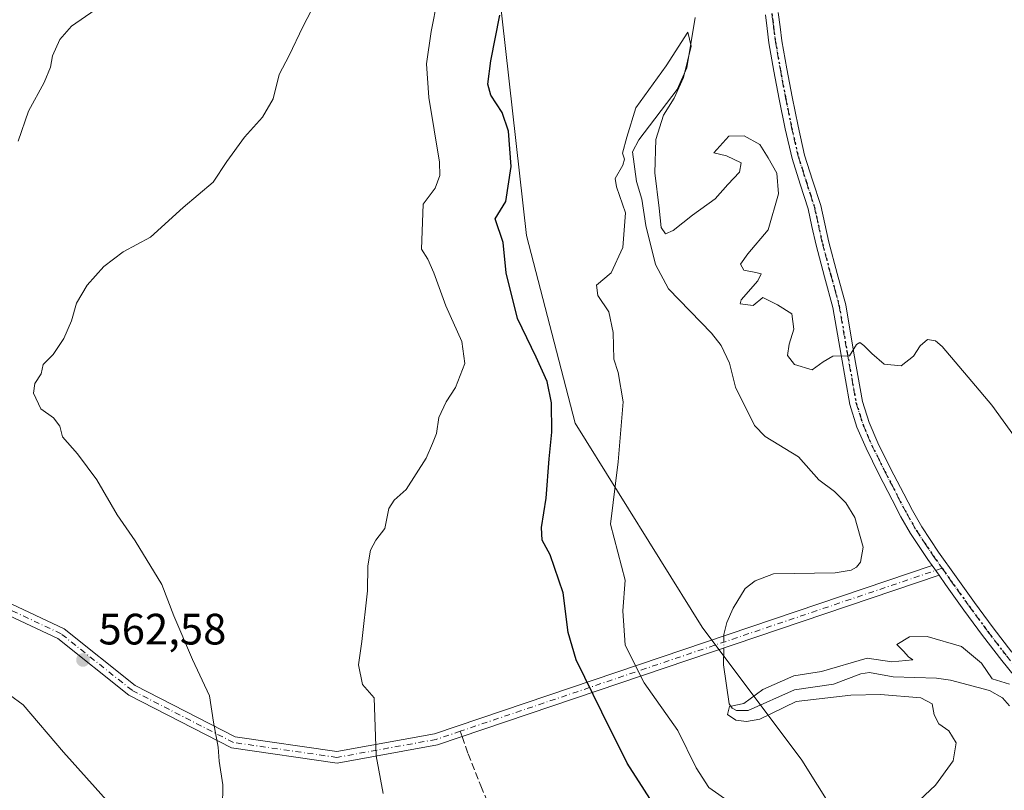
# Model space of a CAD drawing. Units: metres. Extents: x 573091 to 576517, y 4751955 to 4754305.
# Drawn here: x 573367 to 573591, y 4752601 to 4752777 of the extents above; entities that cross this region are included whole.
import ezdxf

# ---------------------------------------------------------------- set-up
doc = ezdxf.new("R2010")
doc.units = ezdxf.units.M
doc.header["$MEASUREMENT"] = 0
for name, pattern in [('DGN Style 3', [2.307223458686699, 1.648016756204785, -0.6592067024819142]), ('DGN Style 4', [2.6384748266838614, 1.318413404963828, -0.6592067024819142, 0.001648016756204785, -0.6592067024819142]), ('DGN Style 5', [1.1536117293433497, 0.4944050268614355, -0.6592067024819142])]:
    doc.linetypes.add(name, pattern=pattern)
for name, color, linetype, lineweight in [('Arbolado forestal CxS', 92, 'Continuous', 0), ('Camino Cxs', 7, 'Continuous', 0), ('Camino eje', 30, 'DGN Style 4', 13), ('Corriente natural lineal', 142, 'Continuous', 13), ('Corriente natural lineal oculto', 9, 'DGN Style 4', 13), ('Curva de nivel maestra', 30, 'Continuous', 30), ('Curva de nivel normal', 30, 'Continuous', 0), ('Pista no pavimentada Cxs', 111, 'Continuous', 0), ('Pista no pavimentada eje', 91, 'DGN Style 4', 0), ('Punto de cota en terreno', 7, 'Continuous', 0), ('Ruta', 7, 'DGN Style 5', 30), ('Rótulo de punto de cota en terreno', 7, 'Continuous', 0), ('Senda', 7, 'DGN Style 3', 0), ('Senda no paivmentada conexión', 7, 'DGN Style 3', 0)]:
    doc.layers.add(name, color=color, linetype=linetype, lineweight=lineweight)
doc.styles.add('Style-Arial', font='txt')

# ---------------------------------------------------------------- blocks, each defined once
blk = doc.blocks.new('*U5')
at = {"layer": 'Arbolado forestal CxS', "color": 92, "linetype": 'Continuous', "lineweight": 0}
blk.add_polyline3d([(573598.9885, 4752479.3705, 534.0887999999978), (573583.8766999999, 4752529.622099999, 536.7397999999957), (573567.1007000003, 4752572.832699999, 539.7722999999969), (573544.8706999999, 4752608.2325, 541.3751000000047), (573522.1823000005, 4752638.5373, 542.2897999999988), (573493.2006999999, 4752685.1251, 548.2464000000036), (573482.1656999998, 4752727.9035, 548.6092999999964), (573475.7289000005, 4752784.810900001, 550.7421999999933), (573464.4518999998, 4752834.5635, 552.1126999999979), (573443.5979000004, 4752885.2479, 555.2320000000036), (573426.9052999998, 4752944.3323, 557.385500000004), (573471.7695000004, 4752916.715100001, 552.2955999999976), (573496.1606999999, 4752910.594699999, 553.9204999999929), (573536.5636999998, 4752919.6403, 564.3077000000048), (573642.1457000002, 4752975.428900001, 610.9698999999965)], dxfattribs=at)
blk = doc.blocks.new('5PATER')
at = {"layer": 'Punto de cota en terreno', "linetype": 'Continuous', "lineweight": 0}
h = blk.add_hatch(color=51, dxfattribs=at)
edge = h.paths.add_edge_path()
edge.add_ellipse((0, 0), major_axis=(-0.1095731443231308, -0.1110710700762829), ratio=0.9994222409660322, start_angle=0, end_angle=360)

msp = doc.modelspace()

# ---------------------------------------------------------------- linework, layer by layer
at = {"layer": 'Arbolado forestal CxS', "color": 92, "linetype": 'Continuous', "lineweight": 0}
for points in [[(573115.2078999998, 4752010.426899999, 521.6652999999933), (573106.9167999999, 4752787.3014, 575.7874000000012), (573171.4035, 4752790.559900001, 574.4141999999993), (573193.5563000003, 4752793.8815, 577.8834000000061), (573222.6495000003, 4752817.128699999, 589.5648999999976), (573248.3006999996, 4752847.8731, 601.8879000000015), (573281.1891000001, 4752887.790100001, 587.6677000000054), (573308.1608999996, 4752892.283500001, 579.9575999999943), (573341.1266999999, 4752904.264900001, 573.7315999999992), (573349.0695000002, 4752950.4683, 574.715200000006), (573370.2171, 4752946.1371, 570.3237999999983), (573426.9052999998, 4752944.3323, 557.385500000004), (573443.5979000004, 4752885.2479, 555.2320000000036), (573464.4518999998, 4752834.5635, 552.1126999999979), (573475.7289000005, 4752784.810900001, 550.7421999999933), (573482.1656999998, 4752727.9035, 548.6092999999964), (573493.2006999999, 4752685.1251, 548.2464000000036), (573522.1823000005, 4752638.5373, 542.2897999999988), (573544.8706999999, 4752608.2325, 541.3751000000047), (573567.1007000003, 4752572.832699999, 539.7722999999969), (573583.8766999999, 4752529.622099999, 536.7397999999957), (573598.9885, 4752479.3705, 534.0887999999978)], [(573426.9052999998, 4752944.3323, 557.385500000004), (573443.5979000004, 4752885.2479, 555.2320000000036), (573464.4518999998, 4752834.5635, 552.1126999999979), (573475.7289000005, 4752784.810900001, 550.7421999999933), (573482.1656999998, 4752727.9035, 548.6092999999964), (573493.2006999999, 4752685.1251, 548.2464000000036), (573522.1823000005, 4752638.5373, 542.2897999999988), (573544.8706999999, 4752608.2325, 541.3751000000047), (573567.1007000003, 4752572.832699999, 539.7722999999969), (573583.8766999999, 4752529.622099999, 536.7397999999957), (573598.9885, 4752479.3705, 534.0887999999978)]]:
    msp.add_polyline3d(points, dxfattribs=at)
at = {"layer": 'Camino Cxs', "color": 7, "linetype": 'Continuous', "lineweight": 0, "extrusion": (0.2698223413431416, -0.380145652659968, 0.8846949682663693), "elevation": -1651444.176829181, "flags": 128}
msp.add_lwpolyline([(3218595.273409881, 3135291.413969546), (3218595.273409881, 3135294.481732094)], dxfattribs=at)
at = {"layer": 'Camino Cxs', "color": 7, "linetype": 'Continuous', "lineweight": 0}
for points in [[(573107.2107999995, 4752759.760299999, 580.8087999999989), (573108.0657000003, 4752760.087900001, 580.6094000000012), (573127.2187000001, 4752767.043099999, 577.9253999999928), (573148.7626999998, 4752769.5595, 583.2415000000037), (573176.5352999996, 4752773.0811, 587.1833999999944), (573199.4323000005, 4752769.6207, 585.1306000000042), (573208.0362999998, 4752765.059699999, 584.5380000000005), (573227.0450999998, 4752749.8323, 583.3515999999945), (573251.9644999999, 4752741.790100001, 590.127800000002), (573265.4348999998, 4752736.279300001, 589.7188000000025), (573269.4146999996, 4752732.5145, 587.7212000000001), (573285.7723000003, 4752708.328500001, 580.7085999999981), (573299.4663000006, 4752690.4663, 578.9443000000028), (573319.2478999998, 4752673.467499999, 572.521900000007), (573337.7533, 4752658.543099999, 577.8580999999976), (573356.8179000001, 4752647.5211, 576.1003000000055), (573376.7052999996, 4752638.1799, 576.2307000000001), (573392.9237000003, 4752625.264900001, 573.6858999999968), (573415.7153000003, 4752613.523499999, 569.3592000000062), (573438.8894999997, 4752610.1845, 566.9591999999975), (573461.1870999997, 4752614.2293, 565.6505000000034), (573574.6101000002, 4752652.601100001, 557.0325000000012)], [(573576.181, 4752650.387900001, 555.6024000000034), (573461.8393000001, 4752611.7051, 565.2700000000041), (573438.9373000005, 4752607.5507, 567.0412000000069), (573414.9124999996, 4752611.0123, 569.4208999999975), (573391.5049000002, 4752623.0711, 572.8907000000036), (573375.3240999999, 4752635.9561, 575.4336999999941), (573355.6123000003, 4752645.2149, 576.039300000004), (573336.2777000006, 4752656.392899999, 577.7016000000004), (573317.5840999996, 4752671.4691, 571.3000000000029), (573297.5670999996, 4752688.670299999, 577.0820999999996), (573283.6618999997, 4752706.8079, 580.3565999999992), (573267.4206999998, 4752730.821699999, 588.3349000000017), (573264.0009000005, 4752734.056700001, 588.7985000000045), (573251.0717000002, 4752739.346100001, 589.4171999999963), (573225.7921000002, 4752747.504699999, 581.3313999999956), (573206.6020999998, 4752762.8773, 582.9400000000023), (573198.6058999998, 4752767.1161, 583.4076999999961), (573176.5038999999, 4752770.456300001, 585.0534999999945), (573149.0771000005, 4752766.978499999, 581.7657999999938), (573127.8213000001, 4752764.4959, 577.5035000000062), (573108.9747000001, 4752757.651900001, 578.8852000000043), (573107.2403999995, 4752756.987299999, 579.4495000000024)], [(573356.8179000001, 4752647.5211, 576.1003000000055), (573376.7052999996, 4752638.1799, 576.2307000000001), (573392.9237000003, 4752625.264900001, 573.6858999999968), (573415.7153000003, 4752613.523499999, 569.3592000000062), (573438.8894999997, 4752610.1845, 566.9591999999975), (573461.1870999997, 4752614.2293, 565.6505000000034), (573574.6101000002, 4752652.601100001, 557.0325000000012), (573576.181, 4752650.387900001, 555.6024000000034), (573461.8393000001, 4752611.7051, 565.2700000000041), (573438.9373000005, 4752607.5507, 567.0412000000069), (573414.9124999996, 4752611.0123, 569.4208999999975), (573391.5049000002, 4752623.0711, 572.8907000000036), (573375.3240999999, 4752635.9561, 575.4336999999941), (573355.6123000003, 4752645.2149, 576.039300000004)]]:
    msp.add_polyline3d(points, dxfattribs=at)
at = {"layer": 'Camino eje', "color": 30, "linetype": 'DGN Style 4', "lineweight": 13, "extrusion": (0.04752962779827465, 0.01607966689555529, 0.9987403960959452), "elevation": 104238.5560207491, "flags": 128}
msp.add_lwpolyline([(4318185.500908788, -2063758.714294737), (4318185.500908788, -2063642.608760147)], dxfattribs=at)
at = {"layer": 'Camino eje', "color": 30, "linetype": 'DGN Style 4', "lineweight": 13}
msp.add_polyline3d([(573467.0314999997, 4752614.834100001, 562.126099999994), (573461.5132999998, 4752612.967300001, 565.3892000000051), (573438.9134999998, 4752608.867500001, 566.999800000005), (573415.3139000004, 4752612.267899999, 569.5141000000004), (573392.2143000001, 4752624.1679, 573.3073000000004), (573376.0147000002, 4752637.0679, 575.6628999999957), (573356.2150999998, 4752646.367900001, 576.0589999999938), (573337.0154999997, 4752657.4681, 577.747000000003), (573318.4159000004, 4752672.4683, 571.4811999999947), (573298.5166999997, 4752689.568299999, 578.1183000000019), (573284.7171, 4752707.5681, 580.335699999996), (573268.4177000001, 4752731.668099999, 588.0755000000064), (573264.7178999997, 4752735.168099999, 589.2372999999934), (573251.5181, 4752740.5681, 589.7581000000064), (573226.4187000003, 4752748.668500001, 582.4278999999951), (573207.3191000001, 4752763.968499999, 583.7473000000027), (573199.0191000003, 4752768.3685, 584.2497000000003), (573176.5195000004, 4752771.7687, 586.2241999999969), (573148.9199000001, 4752768.269099999, 582.4355000000069), (573127.5201000003, 4752765.769500001, 577.680600000007), (573108.5201000003, 4752758.869899999, 579.728099999993), (573107.2255999995, 4752758.3739, 580.0148999999947)], dxfattribs=at)
at = {"layer": 'Corriente natural lineal', "color": 142, "linetype": 'Continuous', "lineweight": 13}
for points in [[(573520.5477999998, 4752777.604900001, 547.561799999996), (573518.6695999998, 4752766.156300001, 545.3151000000071), (573516.4959000006, 4752761.207900001, 545.0525000000052), (573507.7270999998, 4752749.703400001, 544.5868999999948), (573506.3130000001, 4752746.934800001, 545.1101000000053), (573507.2430999996, 4752740.172900001, 544.6254000000044), (573508.4572999999, 4752736.158299999, 544.6339000000007), (573509.3410999998, 4752730.157400001, 544.5007999999943), (573511.5658999998, 4752721.236199999, 544.4995999999956), (573514.5088999998, 4752715.739700001, 543.9829999999929), (573524.2825999996, 4752705.645, 543.4300999999978), (573526.4808999998, 4752702.783299999, 543.2030999999988), (573528.3827999998, 4752698.739499999, 542.8671000000032), (573529.7580000004, 4752693.298800001, 542.8233999999939), (573534.1125999996, 4752684.539899999, 542.6546999999991), (573536.5124000004, 4752682.0338, 542.5957000000053), (573544.1282000003, 4752677.3762, 542.8702000000048), (573548.7770999996, 4752672.153000001, 542.3141999999935), (573552.3354000002, 4752669.468599999, 542.3117000000057), (573554.9203000005, 4752666.9024, 542.4860000000045), (573556.9433000004, 4752663.546499999, 542.039499999999), (573558.8826000001, 4752656.842300001, 541.7544000000053), (573558.3005999997, 4752653.420100001, 541.4600999999967), (573557.3196999999, 4752652.226500001, 541.3543999999965), (573556.1497999998, 4752651.551899999, 541.4483000000037), (573552.4705999997, 4752650.962900001, 541.6374999999971), (573538.4107999997, 4752650.7325, 541.2991000000038), (573534.2849000003, 4752649.122500001, 541.0160000000033), (573531.9999000002, 4752647.409600001, 540.7289000000019), (573529.2533999998, 4752642.9352, 540.9000999999989), (573527.8119000001, 4752639.608100001, 540.8098000000027), (573527.1314000003, 4752636.908500001, 540.7958999999975), (573527.1249000002, 4752636.536499999, 540.7868000000017)], [(573527.0765000005, 4752633.7755, 540.716499999995), (573527.0102000004, 4752629.987500001, 540.7344000000012), (573528.3174000002, 4752621.0734, 541.4281000000046), (573529.0120000001, 4752620.073899999, 541.5564000000013), (573530.0034999996, 4752619.5579, 541.3745999999956), (573532.6567000002, 4752619.593499999, 540.543399999995), (573543.2472999999, 4752624.294700001, 539.934699999998), (573552.1135, 4752625.5715, 539.8788000000059), (573558.3797000004, 4752627.903100001, 539.7191000000021), (573560.2868999997, 4752628.1939, 539.8056999999973), (573565.7411000002, 4752627.263, 539.7603999999993), (573575.6314000003, 4752626.919700001, 539.4152000000031), (573578.7960999999, 4752626.4703, 539.3923000000068), (573587.6485000001, 4752624.153999999, 539.3888000000006), (573590.6750999996, 4752622.4682, 539.3217000000004), (573592.2637999998, 4752620.627900001, 539.3644000000058)]]:
    msp.add_polyline3d(points, dxfattribs=at)
at = {"layer": 'Corriente natural lineal oculto', "color": 9, "linetype": 'DGN Style 4', "lineweight": 13, "extrusion": (-0.0004460604783536339, -0.0254457228928608, 0.9996761056544812), "elevation": -120649.488459733, "flags": 128}
msp.add_lwpolyline([(490138.671736867, 4760430.178767835), (490138.6717368671, 4760427.416448945)], dxfattribs=at)
at = {"layer": 'Curva de nivel maestra', "color": 30, "linetype": 'Continuous', "lineweight": 30, "elevation": 550, "flags": 128}
msp.add_lwpolyline([(573512.9900000002, 4752595.2501), (573505.1100000005, 4752607.530099999), (573499.2699999996, 4752619.200099999), (573493.4400000004, 4752631.090100001), (573491.5899999999, 4752637.360099999), (573490.4900000002, 4752646.390100001), (573487.5199999996, 4752655.100099999), (573485.7300000004, 4752658.4301), (573485.5599999996, 4752661.2601), (573486.5999999996, 4752668.0001), (573487.3200000003, 4752676.920100001), (573487.9299999997, 4752683.0101), (573487.8399999999, 4752689.7601), (573486.8399999999, 4752694.610099999), (573484.3399999999, 4752700.140100001), (573480.04, 4752708.940099999), (573477.5199999996, 4752719.390100001), (573476.8200000003, 4752726.2601), (573475.0199999996, 4752731.6501), (573477.4000000004, 4752735.610099999), (573478.6600000003, 4752743.620100001), (573478.0499999998, 4752751.710100001), (573476.5700000003, 4752755.940099999), (573474.0199999996, 4752759.880100001), (573473.3399999999, 4752762.420100001), (573474, 4752767.6801), (573476.0300000003, 4752778.110099999)], dxfattribs=at)
at = {"layer": 'Curva de nivel normal', "color": 30, "linetype": 'Continuous', "lineweight": 0, "flags": 128}
for points, elevation in [([(573412.7400000002, 4752592.310000001), (573412.9400000004, 4752602.600000001), (573412.0899999999, 4752608), (573411.8600000005, 4752611.210000001), (573410.8099999996, 4752616.91), (573409.8399999999, 4752622.92), (573405.9800000004, 4752631.16), (573401.7300000004, 4752641.119999999), (573398.9900000002, 4752648.27), (573392.9299999997, 4752658.24), (573388.8499999996, 4752664.17), (573384.1900000004, 4752672.17), (573379.8099999996, 4752678.130000001), (573376.3499999996, 4752681.949999999), (573375.7699999996, 4752684.390000001), (573374.29, 4752686.33), (573371.4299999997, 4752688.359999999), (573369.7199999997, 4752691.92), (573370.0599999996, 4752694.119999999), (573371.4600000001, 4752696.350000001), (573371.9400000004, 4752698.430000001), (573374.2000000002, 4752700.76), (573376.6799999997, 4752704.430000001), (573378.4299999997, 4752708.430000001), (573379.5199999996, 4752712.430000001), (573382.0099999999, 4752716.529999999), (573385.7800000003, 4752720.82), (573390.2000000002, 4752724.189999999), (573396.4500000002, 4752727.480000001), (573403.8600000005, 4752734.279999999), (573410.7300000004, 4752740.08), (573413.8499999996, 4752744.76), (573417.8499999996, 4752750.300000001), (573421.9299999997, 4752754.890000001), (573424.4100000003, 4752759.07), (573425.7300000004, 4752764.57), (573427.9900000002, 4752768.939999999), (573431.1200000001, 4752775.439999999), (573436.8799999999, 4752786.619999999)], 560), ([(573449.4900000002, 4752600.619999999), (573447.8799999999, 4752609.199999999), (573447.3899999997, 4752622.439999999), (573444.7800000003, 4752625.470000001), (573443.8099999996, 4752629.939999999), (573444.5800000001, 4752635.27), (573445.9100000003, 4752646.890000001), (573445.9800000004, 4752652.52), (573446.5300000003, 4752656.100000001), (573447.8200000003, 4752658.430000001), (573449.8099999996, 4752661.100000001), (573450.7400000002, 4752665.619999999), (573451.9600000001, 4752667.529999999), (573454.6600000003, 4752669.960000001), (573459.2199999997, 4752677.100000001), (573460.7000000002, 4752680.430000001), (573461.6200000001, 4752682.76), (573462.1200000001, 4752686.4), (573463.7800000003, 4752689.99), (573465.9199999999, 4752693.210000001), (573468.0499999998, 4752698.699999999), (573467.4100000003, 4752703.730000001), (573463.7100000001, 4752711.859999999), (573461.0300000003, 4752719.369999999), (573459.5999999996, 4752722.480000001), (573458.2100000001, 4752724.779999999), (573458.5899999999, 4752735.060000001), (573461.3399999999, 4752738.680000001), (573462.4000000004, 4752741.57), (573462.2599999999, 4752744.619999999), (573459.9000000004, 4752759.34), (573459.2999999998, 4752767.029999999), (573460.3600000005, 4752774.439999999), (573461.8600000005, 4752781.77)], 555), ([(573366.2599999999, 4752749.380000001), (573368.6399999997, 4752756.27), (573372.1600000003, 4752762.77), (573373.5899999999, 4752766.27), (573374.0599999996, 4752768.850000001), (573375.7599999999, 4752772.57), (573378.4400000004, 4752775.59), (573383.8200000003, 4752779.32)], 565), ([(573593.3799999999, 4752682.029999999), (573588.2000000002, 4752689.189999999), (573583.6200000001, 4752694.600000001), (573576.8600000005, 4752702.560000001), (573575.3300000001, 4752703.869999999), (573573.5700000003, 4752704.16), (573571.8799999999, 4752702.699999999), (573570.3700000001, 4752700.369999999), (573567.5300000003, 4752698.189999999), (573563.6600000003, 4752698.52), (573560.8799999999, 4752700.99), (573559.0099999999, 4752702.789999999), (573558.0800000001, 4752703.470000001), (573557.3700000001, 4752703.050000001), (573555.7800000003, 4752700.430000001), (573551.9500000002, 4752700.369999999), (573549.7800000003, 4752699.060000001), (573547.2400000002, 4752697.25), (573543.2400000002, 4752698.430000001), (573541.6500000004, 4752700.52), (573541.9800000004, 4752703.140000001), (573543.0999999996, 4752706.52), (573542.6200000001, 4752710), (573539.3200000003, 4752712.109999999), (573536.0199999996, 4752713.75), (573533.7800000003, 4752711.949999999), (573530.7999999998, 4752712.32), (573531.0899999999, 4752713.25), (573534.9000000004, 4752717.560000001), (573535.6600000003, 4752719.109999999), (573534.3799999999, 4752719.480000001), (573531.6399999997, 4752719.949999999), (573530.9299999997, 4752721.359999999), (573532.6100000005, 4752723.689999999), (573537.2199999997, 4752729.210000001), (573539.5899999999, 4752737.380000001), (573539.1699999999, 4752742.119999999), (573537.2199999997, 4752745.600000001), (573535.3200000003, 4752748.619999999), (573531.7800000003, 4752750.619999999), (573528.29, 4752750.52), (573524.8399999999, 4752746.76), (573527.7599999999, 4752746.039999999), (573531.04, 4752744.460000001), (573530.6600000003, 4752742.310000001), (573528, 4752739.529999999), (573525.1100000005, 4752736.26), (573519.9800000004, 4752732.52), (573515.5899999999, 4752729.039999999), (573513.79, 4752728.24), (573512.7999999998, 4752729.699999999), (573512.3399999999, 4752734.119999999), (573511.3499999996, 4752742.180000001), (573511.6399999997, 4752749.76), (573513.3300000001, 4752755.359999999), (573515.7699999996, 4752759.17), (573517.9400000004, 4752763.939999999), (573519.6500000004, 4752771.029999999), (573518.9299999997, 4752774.289999999), (573513.9699999997, 4752766.57), (573507.0700000003, 4752757), (573504.9699999997, 4752750.32), (573503.9800000004, 4752746.640000001), (573504.4400000004, 4752745.300000001), (573504.1200000001, 4752743.91), (573502.3700000001, 4752740.890000001), (573502.6200000001, 4752738.949999999), (573504.7199999997, 4752733.029999999), (573504.0700000003, 4752725.17), (573501.4500000002, 4752719.4), (573498.0899999999, 4752716.52), (573498.3600000005, 4752714.17), (573500.9199999999, 4752710.449999999), (573501.8799999999, 4752705.779999999), (573502.0499999998, 4752699.67), (573503.0199999996, 4752696.67), (573504.1900000004, 4752689.92), (573503.0199999996, 4752676.26), (573501.2999999998, 4752662.060000001), (573504.6299999999, 4752649.26), (573504.1200000001, 4752642.310000001), (573504.6299999999, 4752634.460000001), (573508.9400000004, 4752625.9), (573516.6500000004, 4752615), (573520.8200000003, 4752606.480000001), (573523.7100000001, 4752602.029999999), (573528.7800000003, 4752598.430000001)], 545), ([(573569.2100000001, 4752596.789999999), (573575.3700000001, 4752602.539999999), (573579.4199999999, 4752608.119999999), (573580.0999999996, 4752612.220000001), (573578.4100000003, 4752614.939999999), (573576.0999999996, 4752616.560000001), (573575.04, 4752618.59), (573574.6100000005, 4752621.07), (573572, 4752622.480000001), (573562.7999999998, 4752623.230000001), (573556.0800000001, 4752623.08), (573543.5999999996, 4752621.58), (573535.29, 4752617.600000001), (573532.3099999996, 4752617.07), (573529.8700000001, 4752617.369999999), (573527.9600000001, 4752618.640000001), (573528.4100000003, 4752620.449999999), (573531.6900000004, 4752621.180000001), (573536.0199999996, 4752624.380000001), (573543.0599999996, 4752627.460000001), (573549.3600000005, 4752628.439999999), (573559.7800000003, 4752631.51), (573565.4299999997, 4752630.689999999), (573570.2300000004, 4752631.109999999), (573569.1799999997, 4752631.83), (573568.04, 4752633.109999999), (573566.5300000003, 4752634.600000001), (573569.4199999999, 4752636.390000001), (573573.4800000004, 4752636.430000001), (573581.2999999998, 4752634.16), (573585.8799999999, 4752630.390000001), (573588.2699999996, 4752626.82), (573592.2599999999, 4752625.560000001)], 540), ([(573364.2699999996, 4752623.119999999), (573367.4000000004, 4752620.869999999), (573376.5599999996, 4752610.039999999), (573387.0899999999, 4752598.380000001)], 560)]:
    msp.add_lwpolyline(points, dxfattribs=dict(at, elevation=elevation))
at = {"layer": 'Pista no pavimentada Cxs', "color": 111, "linetype": 'Continuous', "lineweight": 0, "extrusion": (0.2698223413431416, -0.380145652659968, 0.8846949682663693), "elevation": -1651444.176829181, "flags": 128}
msp.add_lwpolyline([(3218595.273409881, 3135291.413969546), (3218595.273409881, 3135294.481732094)], dxfattribs=at)
at = {"layer": 'Pista no pavimentada Cxs', "color": 111, "linetype": 'Continuous', "lineweight": 0}
for points in [[(573539.5301000001, 4752778.7301, 549.4979000000021), (573539.9401000004, 4752775.4901, 552.5945999999967), (573540.3601000002, 4752772.2601, 558.1085000000021), (573541.4801000003, 4752765.890100001, 564.7292000000016), (573542.6601, 4752759.530099999, 562.6074999999983), (573544.0301000001, 4752752.850099999, 559.508600000001), (573545.5401, 4752746.220100001, 554.6910000000062), (573547.3601000002, 4752740.4801, 550.6198000000004), (573549.1901000004, 4752734.7601, 554.1965999999958), (573550.1300999997, 4752730.5701, 555.0921999999991), (573551.0500999996, 4752726.380100001, 553.031799999997), (573552.9600999998, 4752719.2401, 553.3261000000057), (573554.8901000004, 4752712.100099999, 553.0100999999995), (573556.7701000003, 4752701.0801, 558.414499999999), (573558.7301000003, 4752690.030099999, 556.5458000000071), (573560.2600999996, 4752685.2401, 551.9686999999976), (573562.2500999998, 4752680.620100001, 548.3963999999978), (573565.1401000004, 4752674.7601, 549.6178000000073), (573568.1300999997, 4752668.970100001, 548.1910999999964), (573570.1201, 4752665.1801, 549.7841000000044), (573572.2301000003, 4752661.4801, 550.588699999993), (573576.0800999999, 4752655.700099999, 553.4968999999984), (573580.1001000004, 4752650.030099999, 556.2403999999951), (573584.2701000003, 4752644.220100001, 555.7035999999935), (573588.4901000002, 4752638.440099999, 552.6325999999972), (573592.8000999996, 4752632.850099999, 553.664300000004)], [(573539.5301000001, 4752778.7301, 549.4979000000021), (573539.9401000004, 4752775.4901, 552.5945999999967), (573540.3601000002, 4752772.2601, 558.1085000000021), (573541.4801000003, 4752765.890100001, 564.7292000000016), (573542.6601, 4752759.530099999, 562.6074999999983), (573544.0301000001, 4752752.850099999, 559.508600000001), (573545.5401, 4752746.220100001, 554.6910000000062), (573547.3601000002, 4752740.4801, 550.6198000000004), (573549.1901000004, 4752734.7601, 554.1965999999958), (573550.1300999997, 4752730.5701, 555.0921999999991), (573551.0500999996, 4752726.380100001, 553.031799999997), (573552.9600999998, 4752719.2401, 553.3261000000057), (573554.8901000004, 4752712.100099999, 553.0100999999995), (573556.7701000003, 4752701.0801, 558.414499999999), (573558.7301000003, 4752690.030099999, 556.5458000000071), (573560.2600999996, 4752685.2401, 551.9686999999976), (573562.2500999998, 4752680.620100001, 548.3963999999978), (573565.1401000004, 4752674.7601, 549.6178000000073), (573568.1300999997, 4752668.970100001, 548.1910999999964), (573570.1201, 4752665.1801, 549.7841000000044), (573572.2301000003, 4752661.4801, 550.588699999993), (573576.0800999999, 4752655.700099999, 553.4968999999984), (573580.1001000004, 4752650.030099999, 556.2403999999951), (573584.2701000003, 4752644.220100001, 555.7035999999935), (573588.4901000002, 4752638.440099999, 552.6325999999972), (573592.8000999996, 4752632.850099999, 553.664300000004)], [(573594.9801000003, 4752625.440099999, 555.3285999999935), (573590.4600999998, 4752631.0001, 553.9190999999992), (573586.1001000004, 4752636.6501, 553.8745999999956), (573581.8501000004, 4752642.470100001, 555.7559000000037), (573577.6700999998, 4752648.290100001, 555.2118000000046), (573576.181, 4752650.387900001, 555.6024000000034), (573574.6101000002, 4752652.601100001, 557.0325000000012), (573573.6101000002, 4752654.0101, 555.7440999999963), (573569.6901000004, 4752659.9101, 551.4251999999979), (573567.5000999998, 4752663.7501, 546.4651000000014), (573565.4801000003, 4752667.590100001, 546.4998999999953), (573562.4801000003, 4752673.420100001, 548.4259000000021), (573559.5301000001, 4752679.360099999, 551.6983999999939), (573557.4600999998, 4752684.190099999, 554.6235000000015), (573555.8201000001, 4752689.3101, 559.1726000000053), (573553.8300999999, 4752700.5701, 559.374800000005), (573551.9700999996, 4752711.460100001, 548.914300000004), (573550.0701000001, 4752718.460100001, 550.4192000000039), (573548.1401000004, 4752725.670100001, 549.8231999999989), (573547.2100999998, 4752729.920100001, 551.1545000000042), (573546.3101000004, 4752733.9801, 552.7350000000006), (573544.5100999996, 4752739.5801, 555.3690999999963), (573542.6601, 4752745.4301, 557.2859999999928), (573541.1101000002, 4752752.220100001, 558.9149000000034), (573539.7301000003, 4752758.960100001, 560.2194000000018), (573538.5401, 4752765.360099999, 559.8727000000072), (573537.4101, 4752771.8101, 553.6013999999996), (573536.9801000003, 4752775.110099999, 550.6667000000016), (573536.5800999999, 4752778.2301, 548.7829000000056)], [(573574.6101000002, 4752652.601100001, 557.0325000000012), (573573.6101000002, 4752654.0101, 555.7440999999963), (573569.6901000004, 4752659.9101, 551.4251999999979), (573567.5000999998, 4752663.7501, 546.4651000000014), (573565.4801000003, 4752667.590100001, 546.4998999999953), (573562.4801000003, 4752673.420100001, 548.4259000000021), (573559.5301000001, 4752679.360099999, 551.6983999999939), (573557.4600999998, 4752684.190099999, 554.6235000000015), (573555.8201000001, 4752689.3101, 559.1726000000053), (573553.8300999999, 4752700.5701, 559.374800000005), (573551.9700999996, 4752711.460100001, 548.914300000004), (573550.0701000001, 4752718.460100001, 550.4192000000039), (573548.1401000004, 4752725.670100001, 549.8231999999989), (573547.2100999998, 4752729.920100001, 551.1545000000042), (573546.3101000004, 4752733.9801, 552.7350000000006), (573544.5100999996, 4752739.5801, 555.3690999999963), (573542.6601, 4752745.4301, 557.2859999999928), (573541.1101000002, 4752752.220100001, 558.9149000000034), (573539.7301000003, 4752758.960100001, 560.2194000000018), (573538.5401, 4752765.360099999, 559.8727000000072), (573537.4101, 4752771.8101, 553.6013999999996), (573536.9801000003, 4752775.110099999, 550.6667000000016), (573536.5800999999, 4752778.2301, 548.7829000000056)], [(573594.9801000003, 4752625.440099999, 555.3285999999935), (573590.4600999998, 4752631.0001, 553.9190999999992), (573586.1001000004, 4752636.6501, 553.8745999999956), (573581.8501000004, 4752642.470100001, 555.7559000000037), (573577.6700999998, 4752648.290100001, 555.2118000000046), (573576.181, 4752650.387900001, 555.6024000000034)]]:
    msp.add_polyline3d(points, dxfattribs=at)
at = {"layer": 'Pista no pavimentada eje', "color": 91, "linetype": 'DGN Style 4', "lineweight": 0}
for points in [[(573538.0551000005, 4752778.4801, 549.0121999999974), (573538.2600999996, 4752776.860099999, 549.7148000000016), (573538.4600999998, 4752775.300100001, 551.5022000000026), (573538.8850999996, 4752772.0351, 555.7937999999995), (573540.0100999996, 4752765.6251, 562.2547999999952), (573541.1951000001, 4752759.245100001, 561.4119999999966), (573542.5701000001, 4752752.5351, 558.1045000000013), (573544.1001000004, 4752745.825099999, 555.8390000000073), (573545.0251000002, 4752742.9001, 554.5598999999929), (573545.9351000004, 4752740.030099999, 553.0206000000035), (573546.8350999998, 4752737.2301, 551.787599999996), (573547.7500999998, 4752734.370100001, 551.9450999999972), (573548.2200999996, 4752732.2751, 553.1276000000071), (573548.6700999998, 4752730.245100001, 552.7911000000023), (573549.5950999996, 4752726.0251, 551.3764999999985), (573551.5151000004, 4752718.850099999, 551.8016999999963), (573552.4650999998, 4752715.350099999, 551.4804000000004), (573553.4301000005, 4752711.780099999, 550.5231000000058), (573555.3000999996, 4752700.825099999, 558.8858000000037), (573556.2801000001, 4752695.300100001, 560.2146000000066), (573557.2751000002, 4752689.670100001, 557.9064000000071), (573558.0950999996, 4752687.110099999, 555.6088000000018), (573558.8601000002, 4752684.715100001, 553.3249000000069), (573559.8951000003, 4752682.300100001, 551.0083000000013), (573560.8901000004, 4752679.9901, 550.0022000000026), (573562.3651000002, 4752677.020099999, 548.1622000000061), (573563.8101000004, 4752674.090100001, 548.8551000000007), (573565.3101000004, 4752671.175100001, 548.242499999993), (573566.8051000005, 4752668.280099999, 546.7621000000072), (573568.8101000004, 4752664.465100001, 547.9418000000006), (573570.9600999998, 4752660.6951, 550.6778999999951), (573572.9200999998, 4752657.745100001, 551.8454999999958), (573574.8450999996, 4752654.8551, 554.5763000000006), (573576.8750999998, 4752651.995100001, 556.3003999999928)], [(573576.8750999998, 4752651.995100001, 556.3003999999928), (573578.8850999996, 4752649.1601, 555.7771999999968), (573583.0601000004, 4752643.345100001, 555.5341000000044), (573587.2950999998, 4752637.545100001, 551.8536000000023), (573591.6300999997, 4752631.925100001, 553.474000000002), (573596.1151000002, 4752626.405099999, 555.9677999999985), (573598.9351000004, 4752623.225099999, 557.6042000000016), (573601.7950999998, 4752619.9901, 559.4455000000017), (573607.8450999996, 4752613.8301, 559.0739999999934), (573612.9250999996, 4752609.9301, 553.171199999997), (573617.7851, 4752606.1251, 547.6609000000026), (573619.9001000002, 4752603.655099999, 552.2060999999958), (573621.8651000002, 4752601.3551, 554.2356), (573625.5050999997, 4752596.095100001, 551.8813999999984), (573626.4751000004, 4752594.485099999, 552.2608000000037), (573627.4051000001, 4752592.9551, 552.3708000000044), (573628.2901, 4752591.300100001, 551.0988000000071), (573629.1350999996, 4752589.710100001, 549.4682999999932), (573630.7200999996, 4752586.340100001, 546.5041999999958), (573631.8350999998, 4752582.895099999, 543.7198000000062), (573632.6700999998, 4752578.670100001, 541.5356000000029), (573633.3004999999, 4752575.177300001, 541.5929000000033)]]:
    msp.add_polyline3d(points, dxfattribs=at)
at = {"layer": 'Ruta', "color": 7, "linetype": 'DGN Style 5', "lineweight": 30}
msp.add_polyline3d([(573538.0551000005, 4752778.4801, 549.0121999999974), (573538.2600999996, 4752776.860099999, 549.7148000000016), (573538.4600999998, 4752775.300100001, 551.5022000000026), (573538.8850999996, 4752772.0351, 555.7937999999995), (573540.0100999996, 4752765.6251, 562.2547999999952), (573541.1951000001, 4752759.245100001, 561.4119999999966), (573542.5701000001, 4752752.5351, 558.1045000000013), (573544.1001000004, 4752745.825099999, 555.8390000000073), (573545.0251000002, 4752742.9001, 554.5598999999929), (573545.9351000004, 4752740.030099999, 553.0206000000035), (573546.8350999998, 4752737.2301, 551.787599999996), (573547.7500999998, 4752734.370100001, 551.9450999999972), (573548.2200999996, 4752732.2751, 553.1276000000071), (573548.6700999998, 4752730.245100001, 552.7911000000023), (573549.5950999996, 4752726.0251, 551.3764999999985), (573551.5151000004, 4752718.850099999, 551.8016999999963), (573552.4650999998, 4752715.350099999, 551.4804000000004), (573553.4301000005, 4752711.780099999, 550.5231000000058), (573555.3000999996, 4752700.825099999, 558.8858000000037), (573556.2801000001, 4752695.300100001, 560.2146000000066), (573557.2751000002, 4752689.670100001, 557.9064000000071), (573558.0950999996, 4752687.110099999, 555.6088000000018), (573558.8601000002, 4752684.715100001, 553.3249000000069), (573559.8951000003, 4752682.300100001, 551.0083000000013), (573560.8901000004, 4752679.9901, 550.0022000000026), (573562.3651000002, 4752677.020099999, 548.1622000000061), (573563.8101000004, 4752674.090100001, 548.8551000000007), (573565.3101000004, 4752671.175100001, 548.242499999993), (573566.8051000005, 4752668.280099999, 546.7621000000072), (573568.8101000004, 4752664.465100001, 547.9418000000006), (573570.9600999998, 4752660.6951, 550.6778999999951), (573572.9200999998, 4752657.745100001, 551.8454999999958), (573574.8450999996, 4752654.8551, 554.5763000000006), (573576.8750999998, 4752651.995100001, 556.3003999999928), (573578.8850999996, 4752649.1601, 555.7771999999968), (573583.0601000004, 4752643.345100001, 555.5341000000044), (573587.2950999998, 4752637.545100001, 551.8536000000023), (573591.6300999997, 4752631.925100001, 553.474000000002)], dxfattribs=at)
at = {"layer": 'Senda', "color": 7, "linetype": 'DGN Style 3', "lineweight": 0}
msp.add_polyline3d([(573467.4578, 4752613.605900001, 561.1794999999984), (573468.8101000004, 4752609.710100001, 561.6462999999932), (573471.7200999996, 4752602.420100001, 565.0654000000068), (573474.7600999996, 4752595.1801, 561.5534999999945)], dxfattribs=at)
at = {"layer": 'Senda no paivmentada conexión', "color": 7, "linetype": 'DGN Style 3', "lineweight": 0, "extrusion": (0.1930082750653563, -0.5560702867068886, 0.8084142762210565), "elevation": -2531649.580084458, "flags": 128}
msp.add_lwpolyline([(2100157.515558472, 3477973.738689241), (2100157.515558472, 3477972.130504398)], dxfattribs=at)

# ---------------------------------------------------------------- block references
at = {"layer": 'Arbolado forestal CxS', "color": 92, "linetype": 'Continuous', "lineweight": 0}
msp.add_blockref('*U5', (0, 0), dxfattribs=at)
at = {"layer": 'Punto de cota en terreno', "color": 7, "linetype": 'Continuous', "lineweight": 0, "xscale": 10, "yscale": 10, "zscale": 10}
msp.add_blockref('5PATER', (573381.0300000003, 4752631.09, 562.5800000000017), dxfattribs=at)

# ---------------------------------------------------------------- texts
at = {"layer": 'Rótulo de punto de cota en terreno', "color": 7, "linetype": 'Continuous', "lineweight": 0, "style": 'Style-Arial'}
msp.add_text('562,58', height=7.000000000000002, dxfattribs=at).set_placement((573384.5577999996, 4752634.617799999))

doc.saveas('drawing.dxf')
